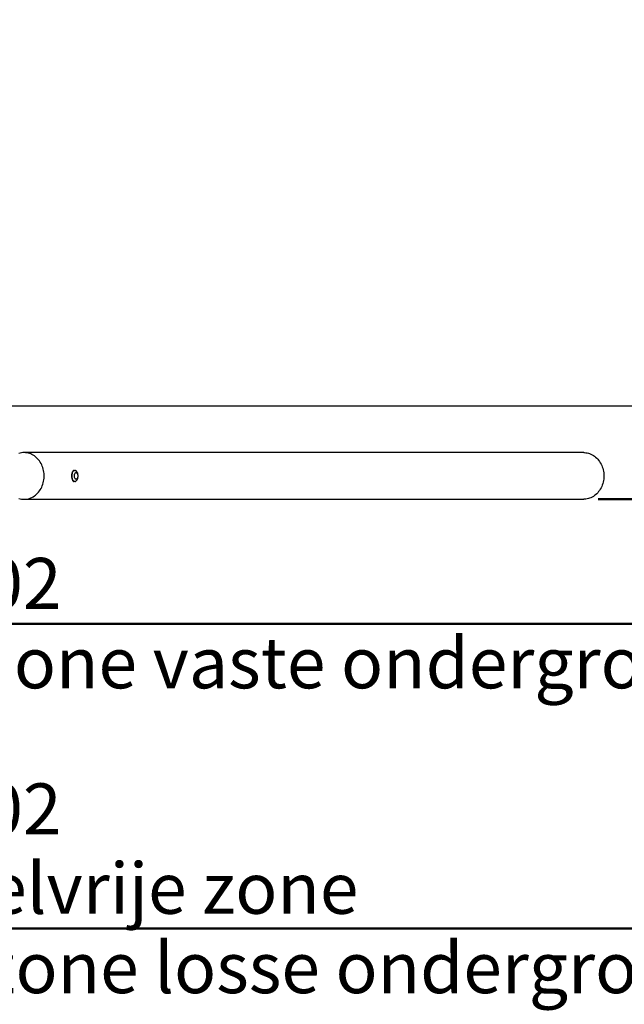
# Model space of a CAD drawing. Units: millimetres. Extents: x 0 to 42.1, y 0 to 29.8.
# Drawn here: x 11.7 to 15.9, y 17 to 23.8 of the extents above; entities that cross this region are included whole.
import ezdxf

# ---------------------------------------------------------------- set-up
doc = ezdxf.new("R2010")
doc.units = ezdxf.units.MM
doc.layers.add('LE_NORM', color=179, linetype='Continuous', lineweight=50)
doc.styles.add('SLDTEXTSTYLE0', font='TXT', dxfattribs={"width": 0.605})
doc.dimstyles.new('SLDDIMSTYLE3', dxfattribs={"dimtxt": 0.35, "dimasz": 0.3, "dimexe": 0, "dimexo": 0.0625, "dimgap": 0.0875, "dimtad": 1, "dimdec": 0, "dimlfac": 50, "dimrnd": 1e-09, "dimzin": 12, "dimdsep": 46, "dimtxsty": 'SLDTEXTSTYLE0', "dimsah": 1, "dimcen": 0.09, "dimadec": 0, "dimazin": 3, "dimtfac": 1, "dimtdec": 1, "dimtofl": 0, "dimtmove": 0, "dimatfit": 3, "dimfxl": 0, "dimfrac": 2, "dimtolj": 1, "dimtzin": 12, "dimarcsym": 0})

# ---------------------------------------------------------------- blocks, each defined once
blk = doc.blocks.new('_D_25')
at = {"layer": 'LE_NORM'}
for p, q in [((15.7144, 27.7867), (22.1586, 27.7867)), ((22.0586, 27.7867), (22.0586, 20.4855)), ((15.7144, 20.4855), (22.1586, 20.4855))]:
    blk.add_line(p, q, dxfattribs=at)
for points in [[(22.0586, 27.7867), (21.9586, 27.4867), (22.1586, 27.4867)], [(22.0586, 20.4855), (22.1586, 20.7855), (21.9586, 20.7855)]]:
    blk.add_solid(points, dxfattribs=at)
at = {"layer": 'LE_NORM', "insert": (21.6075, 23.8073), "char_height": 0.35, "attachment_point": 1, "rotation": 90, "style": 'SLDTEXTSTYLE0'}
blk.add_mtext('365', dxfattribs=at)
blk = doc.blocks.new('_D_27')
at = {"layer": 'LE_NORM'}
for p, q in [((4.5431, 21.0259), (4.5431, 19.5321)), ((18.5881, 21.0259), (18.5881, 19.5321)), ((18.5881, 19.6321), (4.5431, 19.6321))]:
    blk.add_line(p, q, dxfattribs=at)
for points in [[(4.5431, 19.6321), (4.8431, 19.5321), (4.8431, 19.7321)], [(18.5881, 19.6321), (18.2881, 19.7321), (18.2881, 19.5321)]]:
    blk.add_solid(points, dxfattribs=at)
at = {"layer": 'LE_NORM', "char_height": 0.35, "attachment_point": 1, "style": 'SLDTEXTSTYLE0'}
for s, insert in [('702', (11.2368, 20.0833)), ('Valdempende zone vaste ondergrond', (8.2771, 19.5388))]:
    blk.add_mtext(s, dxfattribs=dict(at, insert=insert))
blk = doc.blocks.new('_D_28')
at = {"layer": 'LE_NORM'}
for p, q in [((3.5431, 21.0259), (3.5431, 17.441)), ((19.5881, 21.0259), (19.5881, 17.441)), ((3.5431, 17.541), (19.5881, 17.541))]:
    blk.add_line(p, q, dxfattribs=at)
for points in [[(3.5431, 17.541), (3.8431, 17.441), (3.8431, 17.641)], [(19.5881, 17.541), (19.2881, 17.641), (19.2881, 17.441)]]:
    blk.add_solid(points, dxfattribs=at)
at = {"layer": 'LE_NORM', "char_height": 0.35, "attachment_point": 1, "style": 'SLDTEXTSTYLE0'}
for s, insert in [('802', (11.2368, 18.5367)), ('Obstakelvrije zone', (9.9435, 17.9922)), ('Valdempende zone losse ondergrond', (8.2883, 17.4478))]:
    blk.add_mtext(s, dxfattribs=dict(at, insert=insert))

msp = doc.modelspace()

# ---------------------------------------------------------------- linework, layer by layer
at = {"color": 7, "linetype": 'Continuous', "lineweight": 25}
for p, q in [((11.6416866, 21.1259043), (18.58813, 21.1259043)), ((15.614438, 20.8055043), (11.7740731, 20.8055043)), ((12.1078572, 20.6734797), (12.1059734, 20.6708157)), ((12.1059734, 20.6201929), (12.1078572, 20.6175289)), ((11.7740731, 20.4855043), (15.614438, 20.4855043))]:
    msp.add_line(p, q, dxfattribs=at)
at = {"color": 7, "linetype": 'Continuous', "lineweight": 25, "flags": 128}
for points in [[(11.7389693, 20.490724), (11.7479452, 20.4883745), (11.7570364, 20.4867183), (11.7662028, 20.4857626), (11.7754038, 20.4855117), (11.784599, 20.4859667), (11.7937478, 20.4871254), (11.8028098, 20.488983), (11.8117449, 20.491531), (11.8205139, 20.4947584), (11.829078, 20.4986508), (11.8373994, 20.5031912), (11.8454414, 20.5083593), (11.8531686, 20.5141326), (11.8605468, 20.5204854), (11.8675435, 20.5273898), (11.8741279, 20.5348153), (11.8802708, 20.5427291), (11.8859452, 20.5510964), (11.891126, 20.5598802), (11.8957904, 20.5690417), (11.8999178, 20.5785405), (11.90349, 20.5883348), (11.9064913, 20.5983814), (11.9089083, 20.6086358), (11.9107305, 20.6190529), (11.9119498, 20.6295866), (11.9125607, 20.6401906), (11.9125607, 20.6508181), (11.9119498, 20.6614221), (11.9107305, 20.6719558), (11.9089083, 20.6823729), (11.9064913, 20.6926273), (11.90349, 20.7026738), (11.8999178, 20.7124681), (11.8957904, 20.721967), (11.891126, 20.7311285), (11.8859452, 20.7399123), (11.8802708, 20.7482795), (11.8741279, 20.7561934), (11.8675435, 20.7636189), (11.8605468, 20.7705233), (11.8531686, 20.7768761), (11.8454414, 20.7826493), (11.8373994, 20.7878175), (11.829078, 20.7923578), (11.8205139, 20.7962503), (11.8117449, 20.7994777), (11.8028098, 20.8020257), (11.7937478, 20.8038832), (11.784599, 20.805042), (11.7754038, 20.805497), (11.7662028, 20.805246), (11.7570364, 20.8042904), (11.7479452, 20.8026342), (11.7389693, 20.8002847)], [(15.614438, 20.8055043), (15.6190681, 20.805415), (15.6283076, 20.8047008), (15.6374852, 20.8032756), (15.6465599, 20.8011457), (15.6554911, 20.7983207), (15.664239, 20.7948132), (15.6727644, 20.7906389), (15.6810293, 20.7858163), (15.6889968, 20.7803671), (15.6966314, 20.7743156), (15.7038988, 20.7676887), (15.7107667, 20.7605161), (15.7172043, 20.7528299), (15.723183, 20.7446643), (15.7286759, 20.7360559), (15.7336587, 20.727043), (15.738109, 20.717666), (15.742007, 20.7079666), (15.7453352, 20.6979883), (15.7480787, 20.6877756), (15.7502254, 20.6773741), (15.7517657, 20.6668303), (15.7526926, 20.6561912), (15.753002, 20.6455043), (15.7526926, 20.6348175), (15.7517657, 20.6241784), (15.7502254, 20.6136346), (15.7480787, 20.6032331), (15.7453352, 20.5930204), (15.742007, 20.5830421), (15.738109, 20.5733427), (15.7336587, 20.5639657), (15.7286759, 20.5549528), (15.723183, 20.5463444), (15.7172043, 20.5381788), (15.7107667, 20.5304926), (15.7038988, 20.52332), (15.6966314, 20.5166931), (15.6889968, 20.5106416), (15.6810293, 20.5051924), (15.6727644, 20.5003698), (15.664239, 20.4961954), (15.6554911, 20.4926879), (15.6465599, 20.489863), (15.6374852, 20.4877331), (15.6283076, 20.4863079), (15.6190681, 20.4855937), (15.614438, 20.4855043)], [(12.1254596, 20.6076544), (12.1229616, 20.6070589), (12.1203346, 20.607138), (12.1177374, 20.6079318), (12.1152185, 20.6094255), (12.1128247, 20.6115912), (12.1106006, 20.6143887), (12.1085878, 20.6177658), (12.1068236, 20.6216597), (12.1053409, 20.6259977), (12.1041674, 20.6306991), (12.103325, 20.6356763), (12.1028292, 20.6408366), (12.1026894, 20.6460838), (12.1029081, 20.6513202), (12.1034813, 20.6564483), (12.1043983, 20.6613725), (12.105642, 20.6660011), (12.1071893, 20.670248), (12.1090113, 20.6740338), (12.111074, 20.6772883), (12.1133392, 20.6799506), (12.1157645, 20.6819713), (12.1183048, 20.6833127), (12.1209127, 20.6839498), (12.1235397, 20.6838707), (12.1254384, 20.6833622)], [(12.1077571, 20.6756076), (12.1090931, 20.6761413), (12.1104799, 20.6764425)], [(12.1091757, 20.6781871), (12.10964, 20.6783034), (12.1120068, 20.6784861)], [(12.1397848, 20.6620754), (12.1411361, 20.6589611), (12.1421876, 20.6554143), (12.1429056, 20.651549), (12.143267, 20.6474894), (12.1432601, 20.6433661), (12.1428852, 20.6393114), (12.1421543, 20.6354558), (12.1410909, 20.6319231), (12.1397293, 20.628827), (12.1381131, 20.6262669), (12.1362943, 20.6243251), (12.1343314, 20.623064), (12.1322874, 20.6225242), (12.1302281, 20.6227229), (12.1282196, 20.6236539), (12.1263266, 20.6252872), (12.1246097, 20.6275703), (12.1231243, 20.6304297), (12.121918, 20.6337737), (12.1210297, 20.6374948), (12.1204879, 20.6414732), (12.1203099, 20.6455812), (12.1205016, 20.6496868), (12.1210567, 20.6536579), (12.1219575, 20.657367), (12.1231749, 20.6606948), (12.1246698, 20.6635343), (12.1263943, 20.6657944), (12.1282928, 20.6674023), (12.1303043, 20.6683064), (12.1323642, 20.6684776), (12.1344063, 20.6679104), (12.136365, 20.6666231), (12.1381772, 20.6646571), (12.1397848, 20.6620754)], [(12.1120068, 20.6125226), (12.1096673, 20.6126993), (12.109113, 20.6128394)]]:
    msp.add_lwpolyline(points, dxfattribs=at)
at = {"color": 7, "linetype": 'Continuous', "lineweight": 25}
for centre, radius, start, end in [((12.1273688, 20.6593087), 0.0241125, 133.65275584, 155.37260685), ((12.1269675, 20.6313544), 0.0235856, 206.28599808, 226.47330408), ((12.1116156, 20.6231249), 0.0086338, 243.6668974, 262.44113537)]:
    msp.add_arc(centre, radius, start, end, dxfattribs=at)
for points, knots in [([(12.1190358, 20.683413), (12.1180278, 20.6834462), (12.115971, 20.6835138), (12.1131923, 20.6823017), (12.1106711, 20.6801888), (12.1085164, 20.6770992), (12.1067013, 20.6731399), (12.1052521, 20.6683613), (12.1041493, 20.6628932), (12.1033997, 20.656897), (12.102984, 20.6506082), (12.102893, 20.6442155), (12.1031082, 20.6379379), (12.103635, 20.6319099), (12.1044764, 20.6262482), (12.1056638, 20.6210995), (12.1072209, 20.6165501), (12.1091798, 20.6127975), (12.1115293, 20.6099241), (12.1142686, 20.6081409), (12.1168498, 20.6073575), (12.1185817, 20.6076149), (12.119207, 20.6077078)], [0, 0, 0, 0, 0.048250668, 0.098451615, 0.148658226, 0.19932913, 0.250004218, 0.301982704, 0.353957411, 0.406081241, 0.458198653, 0.509101675, 0.560005545, 0.610235424, 0.66047119, 0.711530878, 0.762592963, 0.814781827, 0.866964934, 0.91883484, 0.970699363, 1, 1, 1, 1]), ([(12.140132, 20.6695605), (12.1396926, 20.6703637), (12.1385742, 20.6724081), (12.136467, 20.6753558), (12.1337785, 20.6782658), (12.1308284, 20.6806296), (12.1280493, 20.6823373), (12.1261717, 20.6830258), (12.1254433, 20.6832929)], [0, 0, 0, 0, 0.131988031, 0.335938076, 0.528571236, 0.711746061, 0.888174826, 1, 1, 1, 1]), ([(12.1255003, 20.6077107), (12.1264284, 20.60808), (12.1284787, 20.6088958), (12.1313595, 20.6107582), (12.1341757, 20.6131348), (12.1367333, 20.6159905), (12.1390361, 20.6193246), (12.1410545, 20.6231502), (12.142739, 20.6274186), (12.1440414, 20.632021), (12.1449399, 20.6368263), (12.1454365, 20.6417333), (12.1455394, 20.6466778), (12.1452503, 20.6516077), (12.1445659, 20.6564797), (12.1434578, 20.6612457), (12.1420094, 20.6656537), (12.1407291, 20.668318), (12.140132, 20.6695605)], [0, 0, 0, 0, 0.044414743, 0.098105657, 0.153123334, 0.210470271, 0.271043741, 0.335178583, 0.402070589, 0.46977753, 0.536923248, 0.603355608, 0.669392808, 0.735521964, 0.80216562, 0.869885226, 0.939318579, 1, 1, 1, 1])]:
    msp.add_open_spline(points, degree=3, knots=knots, dxfattribs=at)

# ---------------------------------------------------------------- dimensions: what is measured, and where the dimension line sits
at = {"layer": 'LE_NORM'}
for base, p1, p2, angle, picture, middle in [((22.0586409, 20.4855043), (15.614438, 27.7867043), (15.614438, 20.4855043), 90, '_D_25', (22.0586409, 24.1361043)), ((4.5430959, 19.0876426), (18.58813, 21.1259043), (4.5430959, 21.1259043), 0, '_D_27', (11.5656129, 19.0876426))]:
    dim = msp.add_linear_dim(base=base, p1=p1, p2=p2, angle=angle, dimstyle='SLDDIMSTYLE3', dxfattribs=at)
    dim.commit()
    dim.dimension.update_dxf_attribs({"geometry": picture, "text_midpoint": middle, "dimtype": 160})
dim = msp.add_linear_dim(base=(19.58813, 16.9966003), p1=(3.5430959, 21.1259043), p2=(19.58813, 21.1259043), angle=0, text='<>\\PObstakelvrije zone', dimstyle='SLDDIMSTYLE3', dxfattribs=at)
dim.commit()
dim.dimension.update_dxf_attribs({"geometry": '_D_28', "text_midpoint": (11.5656129, 16.9966003), "dimtype": 160})

doc.saveas('drawing.dxf')
